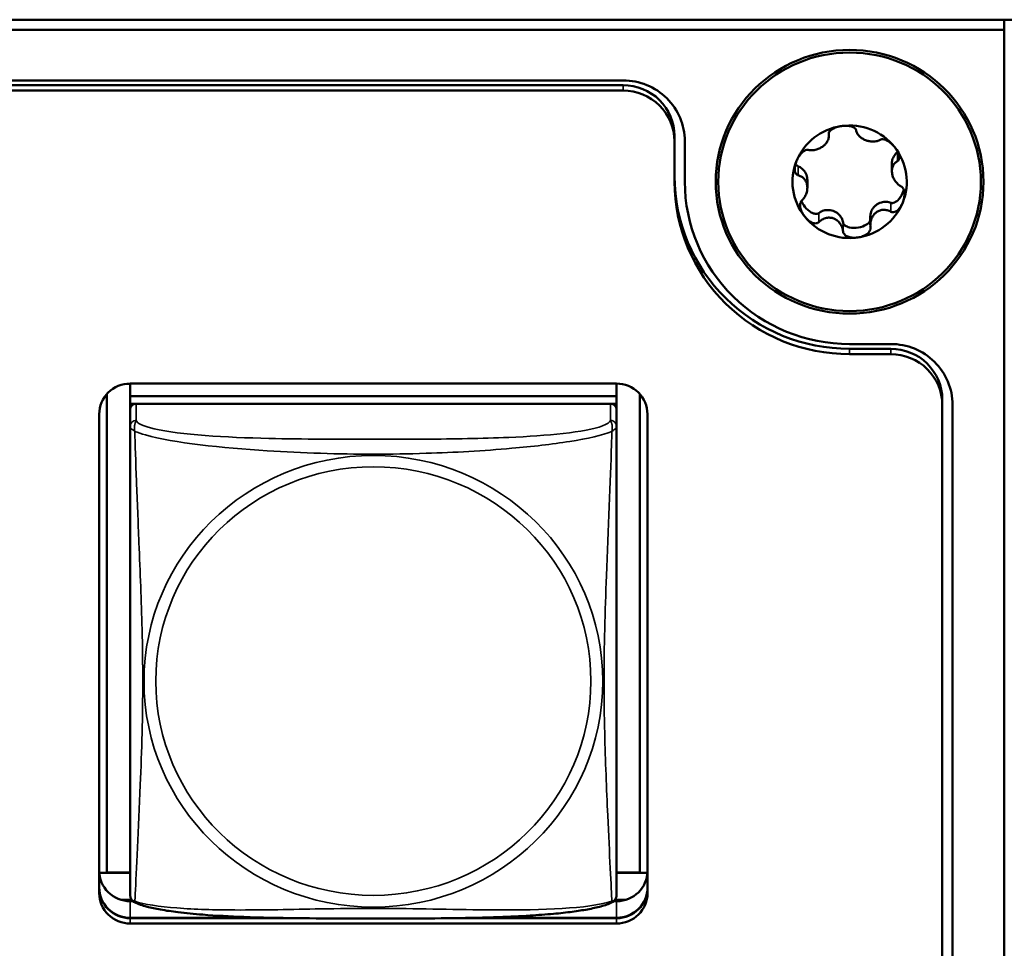
# Model space of a CAD drawing. Units: inches. Extents: x 2.5 to 93.9, y 2.4 to 46.3.
# Drawn here: x 35.6 to 36.6, y 16.4 to 17.3 of the extents above; entities that cross this region are included whole.
import ezdxf

# ---------------------------------------------------------------- set-up
doc = ezdxf.new("R2010")
doc.units = ezdxf.units.IN
doc.header["$MEASUREMENT"] = 0
doc.layers.add('Visible (ANSI)', color=7, linetype='Continuous', lineweight=50)
doc.layers.add('Visible Narrow (ANSI)', color=7, linetype='Continuous', lineweight=35)

msp = doc.modelspace()

# ---------------------------------------------------------------- linework, layer by layer
at = {"layer": 'Visible (ANSI)'}
for p, q in [((17.5347, 17.31832), (51.30233, 17.31832)), ((36.58537, 17.30861), (36.58537, 17.31832)), ((36.58538, 17.31832), (36.58563, 12.02493)), ((36.58537, 17.30861), (27.89007, 17.3082)), ((36.58563, 12.00322), (36.58537, 17.30861)), ((28.2597, 17.25898), (36.21538, 17.25935)), ((36.21538, 17.25471), (28.2597, 17.25434)), ((28.2597, 17.25434), (36.21538, 17.25471)), ((36.21538, 17.2495), (28.2597, 17.24913)), ((36.26538, 17.20547), (36.26538, 17.20027)), ((36.41526, 17.2086), (36.41526, 17.20558)), ((36.26538, 17.16088), (36.26538, 17.20027)), ((36.27538, 17.16087), (36.27538, 17.20027)), ((36.47642, 17.17852), (36.47642, 17.17125)), ((36.39434, 17.16252), (36.39434, 17.15525)), ((36.4555, 17.12704), (36.4555, 17.11861)), ((36.47539, 17.00331), (36.43539, 17.00331)), ((36.47539, 16.99868), (36.43539, 16.99867)), ((36.43539, 16.99867), (36.47539, 16.99868)), ((36.47539, 16.99347), (36.43539, 16.99346)), ((35.73664, 16.96482), (36.20908, 16.96484)), ((35.73664, 16.96482), (35.73664, 16.95271)), ((36.20908, 16.96484), (36.20908, 16.95273)), ((36.20908, 16.96484), (36.2091, 16.51242)), ((35.71403, 16.4901), (35.714, 16.95466)), ((36.23172, 16.95468), (36.23174, 16.49013)), ((35.73664, 16.95271), (36.20908, 16.95273)), ((36.20908, 16.95272), (35.73664, 16.9527)), ((35.73664, 16.9527), (35.73664, 16.95271)), ((35.73664, 16.9527), (35.73664, 16.94519)), ((35.73664, 16.93948), (35.73664, 16.94519)), ((35.73664, 16.94519), (35.74243, 16.94519)), ((36.20318, 16.94521), (35.74255, 16.94519)), ((36.20329, 16.94521), (36.20908, 16.94521)), ((36.20908, 16.95273), (36.20908, 16.95272)), ((36.20908, 16.95272), (36.20908, 16.94521)), ((36.20908, 16.94521), (36.2091, 16.47994)), ((35.70664, 16.93552), (35.70666, 16.49171)), ((35.70666, 16.47001), (35.70664, 16.93527)), ((35.73664, 16.93937), (35.73664, 16.92321)), ((36.2091, 16.48576), (36.20908, 16.93939)), ((36.23908, 16.9353), (36.2391, 16.47003)), ((36.52561, 12.3676), (36.52539, 16.94423)), ((36.53539, 16.94423), (36.53561, 12.3676)), ((35.73664, 16.92321), (35.73664, 16.92321)), ((36.2091, 16.51242), (36.2091, 16.48746)), ((35.71403, 16.4901), (35.70673, 16.48976)), ((35.73666, 16.48964), (35.70674, 16.48964)), ((35.73666, 16.4901), (35.71403, 16.4901)), ((36.23174, 16.49013), (36.2091, 16.49012)), ((36.23903, 16.48966), (36.2091, 16.48966)), ((36.2091, 16.48746), (36.2091, 16.48576)), ((36.2091, 16.48576), (36.2091, 16.4696)), ((36.23174, 16.49013), (36.23904, 16.48978)), ((36.2091, 16.4696), (36.2091, 16.4696)), ((35.73818, 16.46347), (35.72787, 16.46347)), ((35.73666, 16.46217), (35.73934, 16.46217)), ((36.20643, 16.46219), (36.20911, 16.46219)), ((36.21789, 16.46349), (36.20759, 16.46349)), ((35.73666, 16.44602), (35.87683, 16.44603)), ((35.89782, 16.44568), (35.73666, 16.44567)), ((35.89782, 16.44568), (35.73666, 16.44567)), ((35.73666, 16.44567), (35.89782, 16.44568)), ((36.20911, 16.44049), (35.73666, 16.44047)), ((36.20911, 16.4457), (36.04795, 16.44569)), ((36.20911, 16.4457), (36.04795, 16.44569)), ((36.04795, 16.44569), (36.20911, 16.4457)), ((36.06892, 16.44604), (36.20911, 16.44604))]:
    msp.add_line(p, q, dxfattribs=at)
for major_axis in [(0.13, 0), (-0.1275, 0)]:
    msp.add_ellipse((36.43538, 17.16088), major_axis=major_axis, ratio=0.984808, dxfattribs=at)
for centre, major_axis, start_param, end_param in [((36.21538, 17.20026), (0.06, 0), 0.000047, 1.570844), ((36.21538, 17.20547), (0.05, 0), 0.000047, 1.570844), ((36.21538, 17.20547), (0.05, 0), 0.000047, 1.570844), ((36.21538, 17.20026), (0.05, 0), 0.000047, 1.570844), ((36.43538, 17.16088), (-0.0555, 0), 4.856224, 5.903421), ((36.43538, 17.16088), (0.0555, 0), 0.667434, 1.714631), ((36.43538, 17.16088), (0.0555, 0), 5.903421, 6.950619), ((36.43538, 17.16088), (-0.0555, 0), 5.903421, 6.950619), ((36.43538, 17.16609), (-0.17, 0), 0.000047, 1.570844), ((36.43538, 17.16609), (-0.17, 0), 0.000047, 1.570844), ((36.43538, 17.16088), (-0.17, 0), 0.000047, 1.570844), ((36.43538, 17.16088), (-0.16, 0), 0.000047, 1.570844), ((36.43538, 17.16088), (0.0555, 0), 4.856224, 5.903421), ((36.43538, 17.16088), (-0.0555, 0), 0.667434, 1.714631), ((36.47539, 16.94423), (0.06, 0), 0.000047, 1.570844), ((36.47539, 16.94943), (0.05, 0), 0.000047, 1.570844), ((36.47539, 16.94943), (0.05, 0), 0.000047, 1.570844), ((36.47539, 16.94423), (0.05, 0), 0.000047, 1.570844), ((35.73664, 16.93527), (-0.03, 0), 4.712436, 6.283233), ((36.20908, 16.9353), (0.03, 0), 0.000047, 1.570844), ((35.74255, 16.93937), (-0.00591, 0), 4.712436, 6.283233), ((36.20318, 16.93939), (0.00591, 0), 0.000047, 1.570844), ((35.73666, 16.49172), (-0.03, 0), 0.000047, 1.570844), ((36.2091, 16.49174), (0.03, 0), 4.712436, 6.274884), ((35.73666, 16.47557), (-0.03, 0), 0.000047, 1.570844), ((35.73666, 16.47522), (-0.03, 0), 0.000047, 1.570844), ((35.73666, 16.47522), (-0.03, 0), 0.000047, 1.570844), ((35.73666, 16.47522), (-0.03, 0), 0.000047, 1.570844), ((35.73666, 16.47001), (-0.03, 0), 0.000047, 1.570844), ((36.2091, 16.47559), (0.03, 0), 4.712436, 6.283185), ((36.2091, 16.47524), (0.03, 0), 4.712436, 6.283233), ((36.2091, 16.47524), (0.03, 0), 4.712436, 6.283185), ((36.2091, 16.47524), (0.03, 0), 4.712436, 6.283233), ((36.2091, 16.47003), (0.03, 0), 4.712436, 6.283233)]:
    msp.add_ellipse(centre, major_axis=major_axis, ratio=0.984808, start_param=start_param, end_param=end_param, dxfattribs=at)
for points, knots in [([(36.41512, 17.2072), (36.41505, 17.20761), (36.41508, 17.20805), (36.41542, 17.20907), (36.41578, 17.20964), (36.41695, 17.21093), (36.4179, 17.21166), (36.4202, 17.21294), (36.42147, 17.21348), (36.42425, 17.21439), (36.42584, 17.21475), (36.42743, 17.21497)], [0, 0, 0, 0, 0.00538136, 0.00538136, 0.0122037, 0.0122037, 0.02153077, 0.02153077, 0.03059151, 0.03059151, 0.0410883, 0.0410883, 0.0410883, 0.0410883]), ([(36.42743, 17.21497), (36.42901, 17.2152), (36.43064, 17.2153), (36.43359, 17.21521), (36.43497, 17.21505), (36.43758, 17.21446), (36.43872, 17.21404), (36.44026, 17.21314), (36.4408, 17.21269), (36.44147, 17.21181), (36.44165, 17.21141), (36.44172, 17.211)], [0.000001, 0.000001, 0.000001, 0.000001, 0.01217987, 0.01217987, 0.02269377, 0.02269377, 0.03352344, 0.03352344, 0.04144409, 0.04144409, 0.04769474, 0.04769474, 0.04769474, 0.04769474]), ([(36.39526, 17.19179), (36.39639, 17.19155), (36.3976, 17.19144), (36.40023, 17.19154), (36.40168, 17.19176), (36.40433, 17.19254), (36.40552, 17.19301), (36.40772, 17.19415), (36.4087, 17.19477), (36.41054, 17.1962), (36.41135, 17.19697), (36.41287, 17.19871), (36.41351, 17.19967), (36.41462, 17.20181), (36.41499, 17.203), (36.41532, 17.20519), (36.4153, 17.20623), (36.41512, 17.2072)], [0, 0, 0, 0, 0.01283141, 0.01283141, 0.02638256, 0.02638256, 0.03684789, 0.03684789, 0.04585602, 0.04585602, 0.0548643, 0.0548643, 0.06533536, 0.06533536, 0.078874, 0.078874, 0.09169357, 0.09169357, 0.09169357, 0.09169357]), ([(36.44172, 17.211), (36.44189, 17.21002), (36.44223, 17.20903), (36.44329, 17.20703), (36.44405, 17.206), (36.44581, 17.20427), (36.44672, 17.20354), (36.44871, 17.2023), (36.44972, 17.20179), (36.45191, 17.20093), (36.45302, 17.20061), (36.45542, 17.20012), (36.45667, 17.2), (36.45935, 17.19999), (36.46075, 17.20017), (36.46318, 17.2008), (36.46425, 17.20123), (36.46521, 17.20176)], [0, 0, 0, 0, 0.01283141, 0.01283141, 0.02638255, 0.02638255, 0.0368479, 0.0368479, 0.04585602, 0.04585602, 0.05486431, 0.05486431, 0.06533539, 0.06533539, 0.07887401, 0.07887401, 0.09169358, 0.09169358, 0.09169358, 0.09169358]), ([(36.47897, 17.19471), (36.47798, 17.19595), (36.47685, 17.19714), (36.47459, 17.1991), (36.47345, 17.19993), (36.47107, 17.2013), (36.4699, 17.20178), (36.46803, 17.20222), (36.46728, 17.20228), (36.46607, 17.20214), (36.4656, 17.20199), (36.46521, 17.20176)], [-0.04108256, -0.04108256, -0.04108256, -0.04108256, -0.03053543, -0.03053543, -0.02144278, -0.02144278, -0.01214734, -0.01214734, -0.00534064, -0.00534064, 0, 0, 0, 0]), ([(36.47897, 17.19471), (36.47996, 17.19348), (36.48085, 17.19214), (36.4822, 17.18961), (36.48272, 17.18837), (36.4834, 17.18591), (36.48353, 17.18477), (36.48336, 17.18308), (36.48317, 17.18244), (36.48258, 17.18152), (36.48224, 17.1812), (36.48184, 17.18098)], [0.000001, 0.000001, 0.000001, 0.000001, 0.01217987, 0.01217987, 0.02269377, 0.02269377, 0.03352344, 0.03352344, 0.04144409, 0.04144409, 0.04769474, 0.04769474, 0.04769474, 0.04769474]), ([(36.38384, 17.18114), (36.38443, 17.1826), (36.38517, 17.18405), (36.38677, 17.18655), (36.38763, 17.18767), (36.38956, 17.18966), (36.39057, 17.19046), (36.39228, 17.19141), (36.39301, 17.19168), (36.39427, 17.1919), (36.39479, 17.19189), (36.39526, 17.19179)], [0.000001, 0.000001, 0.000001, 0.000001, 0.01217987, 0.01217987, 0.02269377, 0.02269377, 0.03352344, 0.03352344, 0.04144409, 0.04144409, 0.04769473, 0.04769473, 0.04769473, 0.04769473]), ([(36.47642, 17.17852), (36.47642, 17.17966), (36.47655, 17.18079), (36.47721, 17.18354), (36.4779, 17.18511), (36.47967, 17.18774), (36.48067, 17.18882), (36.48184, 17.18973)], [-0.03319269, -0.03319269, -0.03319269, -0.03319269, -0.02438246, -0.02438246, -0.01131503, -0.01131503, 0, 0, 0, 0]), ([(36.3853, 17.16721), (36.38483, 17.16731), (36.38439, 17.16751), (36.3835, 17.16823), (36.38311, 17.16878), (36.38242, 17.17034), (36.38219, 17.17147), (36.3821, 17.17402), (36.38223, 17.17534), (36.38278, 17.17815), (36.38324, 17.17968), (36.38384, 17.18114)], [0, 0, 0, 0, 0.00538136, 0.00538136, 0.0122037, 0.0122037, 0.02153077, 0.02153077, 0.03059151, 0.03059151, 0.0410883, 0.0410883, 0.0410883, 0.0410883]), ([(36.38291, 17.17845), (36.38318, 17.17784), (36.38352, 17.17733), (36.38412, 17.17669), (36.38435, 17.17649), (36.38482, 17.17618), (36.38505, 17.17605), (36.3853, 17.17596)], [-0.008735527, -0.008735527, -0.008735527, -0.008735527, -0.004346472, -0.004346472, -0.002018909, -0.002018909, 0, 0, 0, 0]), ([(36.3853, 17.17596), (36.38664, 17.17543), (36.38788, 17.1747), (36.39028, 17.17276), (36.39136, 17.17151), (36.39321, 17.16848), (36.39387, 17.16667), (36.39428, 17.16404), (36.39434, 17.16328), (36.39434, 17.16252)], [-0.07738557, -0.07738557, -0.07738557, -0.07738557, -0.06640625, -0.06640625, -0.05375838, -0.05375838, -0.03908753, -0.03908753, -0.0331912, -0.0331912, -0.0331912, -0.0331912]), ([(36.48184, 17.18098), (36.48089, 17.18044), (36.48001, 17.17976), (36.47844, 17.17805), (36.47775, 17.17698), (36.47686, 17.17476), (36.47659, 17.17366), (36.47638, 17.17141), (36.47641, 17.17031), (36.47675, 17.16802), (36.47705, 17.16689), (36.47793, 17.16454), (36.47854, 17.16336), (36.48011, 17.16093), (36.48114, 17.15973), (36.48325, 17.15778), (36.48434, 17.15698), (36.48547, 17.15633)], [0, 0, 0, 0, 0.01283141, 0.01283141, 0.02638256, 0.02638256, 0.0368479, 0.0368479, 0.04585602, 0.04585602, 0.05486431, 0.05486431, 0.06533537, 0.06533537, 0.07887401, 0.07887401, 0.09169358, 0.09169358, 0.09169358, 0.09169358]), ([(36.39419, 17.15741), (36.39408, 17.15812), (36.39393, 17.15879), (36.39353, 17.16009), (36.39328, 17.1607), (36.39244, 17.1624), (36.39173, 17.16336), (36.39012, 17.165), (36.38918, 17.16567), (36.38728, 17.16665), (36.3863, 17.16699), (36.3853, 17.16721)], [0.000001, 0.000001, 0.000001, 0.000001, 0.00550066, 0.00550066, 0.011034, 0.011034, 0.02216157, 0.02216157, 0.03415895, 0.03415895, 0.04552597, 0.04552597, 0.04552597, 0.04552597]), ([(36.39419, 17.15741), (36.39429, 17.1567), (36.39434, 17.15597), (36.39434, 17.1545), (36.39429, 17.15376), (36.39399, 17.1516), (36.39361, 17.15022), (36.3926, 17.14765), (36.39195, 17.14643), (36.39053, 17.14432), (36.38976, 17.14339), (36.38892, 17.14256)], [-0.04577724, -0.04577724, -0.04577724, -0.04577724, -0.04014892, -0.04014892, -0.03448569, -0.03448569, -0.02310219, -0.02310219, -0.01124038, -0.01124038, 0, 0, 0, 0]), ([(36.48547, 17.15633), (36.48594, 17.15606), (36.48637, 17.15569), (36.48726, 17.15464), (36.48765, 17.15392), (36.48835, 17.15202), (36.48858, 17.15074), (36.48866, 17.14796), (36.48853, 17.14655), (36.48799, 17.14364), (36.48752, 17.14208), (36.48693, 17.14062)], [0, 0, 0, 0, 0.00538136, 0.00538136, 0.0122037, 0.0122037, 0.02153075, 0.02153075, 0.03059149, 0.03059149, 0.04108827, 0.04108827, 0.04108827, 0.04108827]), ([(36.4755, 17.1405), (36.47581, 17.14038), (36.47614, 17.1403), (36.47687, 17.14022), (36.47727, 17.14024), (36.47845, 17.14044), (36.47927, 17.14076), (36.48146, 17.14211), (36.4828, 17.14339), (36.48484, 17.14613), (36.48556, 17.14734), (36.48691, 17.15007), (36.4875, 17.15164), (36.48791, 17.1532)], [-0.05792926, -0.05792926, -0.05792926, -0.05792926, -0.05562194, -0.05562194, -0.05284512, -0.05284512, -0.04733928, -0.04733928, -0.03849629, -0.03849629, -0.03253967, -0.03253967, -0.02530445, -0.02530445, -0.02530445, -0.02530445]), ([(36.38892, 17.14256), (36.38853, 17.14217), (36.38819, 17.14169), (36.3876, 17.14043), (36.3874, 17.13964), (36.38723, 17.13762), (36.38736, 17.13633), (36.38803, 17.13364), (36.38855, 17.13232), (36.3899, 17.12966), (36.3908, 17.12829), (36.39179, 17.12705)], [-0.04767857, -0.04767857, -0.04767857, -0.04767857, -0.04147639, -0.04147639, -0.03357546, -0.03357546, -0.02278464, -0.02278464, -0.01223583, -0.01223583, -0.000001, -0.000001, -0.000001, -0.000001]), ([(36.38851, 17.14209), (36.38929, 17.14028), (36.3904, 17.13843), (36.39365, 17.13435), (36.39591, 17.13238), (36.39952, 17.13038), (36.40084, 17.12991), (36.40275, 17.12966), (36.40348, 17.12967), (36.40444, 17.12992), (36.4047, 17.13001), (36.40516, 17.13025), (36.40537, 17.13037), (36.40556, 17.13052)], [-0.04480243, -0.04480243, -0.04480243, -0.04480243, -0.03377879, -0.03377879, -0.01859041, -0.01859041, -0.00939699, -0.00939699, -0.00396975, -0.00396975, -0.00185683, -0.00185683, 0, 0, 0, 0]), ([(36.4555, 17.12704), (36.4555, 17.12781), (36.45557, 17.12859), (36.45598, 17.13099), (36.45655, 17.13256), (36.45785, 17.13483), (36.4584, 17.1356), (36.45966, 17.13705), (36.46036, 17.13771), (36.46264, 17.13949), (36.46437, 17.14037), (36.46785, 17.14137), (36.46955, 17.14156), (36.4727, 17.14135), (36.47414, 17.14103), (36.4755, 17.1405)], [-0.07228761, -0.07228761, -0.07228761, -0.07228761, -0.0662545, -0.0662545, -0.05346383, -0.05346383, -0.04617081, -0.04617081, -0.03875767, -0.03875767, -0.02406639, -0.02406639, -0.01117459, -0.01117459, 0, 0, 0, 0]), ([(36.4755, 17.13175), (36.47597, 17.13148), (36.47649, 17.13131), (36.47774, 17.13118), (36.47846, 17.13129), (36.48018, 17.1319), (36.48118, 17.13254), (36.48311, 17.13428), (36.48397, 17.13533), (36.48559, 17.13772), (36.48633, 17.13915), (36.48693, 17.14062)], [-0.04767856, -0.04767856, -0.04767856, -0.04767856, -0.04147639, -0.04147639, -0.03357546, -0.03357546, -0.02278464, -0.02278464, -0.01223583, -0.01223583, -0.000001, -0.000001, -0.000001, -0.000001]), ([(36.40556, 17.12177), (36.40516, 17.12138), (36.40469, 17.12107), (36.40347, 17.12058), (36.40271, 17.12048), (36.40084, 17.12059), (36.39967, 17.12092), (36.39728, 17.12206), (36.39615, 17.12282), (36.3939, 17.12466), (36.39278, 17.12581), (36.39179, 17.12705)], [0, 0, 0, 0, 0.00538136, 0.00538136, 0.0122037, 0.0122037, 0.02153077, 0.02153077, 0.03059151, 0.03059151, 0.0410883, 0.0410883, 0.0410883, 0.0410883]), ([(36.40556, 17.13052), (36.40664, 17.13137), (36.40786, 17.13204), (36.41063, 17.13311), (36.4122, 17.13342), (36.41571, 17.13357), (36.41763, 17.13328), (36.42126, 17.132), (36.42295, 17.13101), (36.42575, 17.12854), (36.42688, 17.1271), (36.42837, 17.12417), (36.42883, 17.12275), (36.42904, 17.12129)], [-0.07736528, -0.07736528, -0.07736528, -0.07736528, -0.06681535, -0.06681535, -0.0547025, -0.0547025, -0.04008339, -0.04008339, -0.02533844, -0.02533844, -0.01142311, -0.01142311, 0, 0, 0, 0]), ([(36.4755, 17.13175), (36.47438, 17.1324), (36.47316, 17.1329), (36.47053, 17.13358), (36.46908, 17.13373), (36.46644, 17.13352), (36.46525, 17.13325), (36.46305, 17.13237), (36.46207, 17.13181), (36.46022, 17.13038), (36.45941, 17.12954), (36.45789, 17.12754), (36.45725, 17.12638), (36.45615, 17.12369), (36.45578, 17.12212), (36.45545, 17.11915), (36.45547, 17.11772), (36.45564, 17.11633)], [0, 0, 0, 0, 0.0128314, 0.0128314, 0.02638253, 0.02638253, 0.03684789, 0.03684789, 0.04585602, 0.04585602, 0.05486431, 0.05486431, 0.0653354, 0.0653354, 0.07887401, 0.07887401, 0.09169358, 0.09169358, 0.09169358, 0.09169358]), ([(36.42904, 17.11254), (36.42887, 17.11393), (36.42853, 17.11532), (36.42747, 17.11809), (36.42672, 17.1195), (36.42496, 17.12178), (36.42404, 17.12272), (36.42205, 17.12422), (36.42104, 17.12479), (36.41886, 17.12565), (36.41775, 17.12591), (36.41534, 17.12614), (36.4141, 17.12605), (36.41142, 17.12551), (36.41002, 17.12495), (36.40758, 17.12355), (36.40651, 17.12271), (36.40556, 17.12177)], [0, 0, 0, 0, 0.01283141, 0.01283141, 0.02638256, 0.02638256, 0.0368479, 0.0368479, 0.04585602, 0.04585602, 0.0548643, 0.0548643, 0.06533537, 0.06533537, 0.07887401, 0.07887401, 0.09169358, 0.09169358, 0.09169358, 0.09169358]), ([(36.42904, 17.12129), (36.42908, 17.12104), (36.42914, 17.12081), (36.42933, 17.12031), (36.42946, 17.12006), (36.42997, 17.11925), (36.4305, 17.11873), (36.4322, 17.11756), (36.43355, 17.11701), (36.43773, 17.11605), (36.44083, 17.11601), (36.44683, 17.11699), (36.44957, 17.11795), (36.45296, 17.12003), (36.45397, 17.1209), (36.45502, 17.12232), (36.45532, 17.12285), (36.4555, 17.12343)], [-0.06807501, -0.06807501, -0.06807501, -0.06807501, -0.06581521, -0.06581521, -0.06323236, -0.06323236, -0.05710646, -0.05710646, -0.04778223, -0.04778223, -0.03250464, -0.03250464, -0.01784756, -0.01784756, -0.00902495, -0.00902495, -0.00435116, -0.00435116, -0.00435116, -0.00435116]), ([(36.44334, 17.10679), (36.44176, 17.10656), (36.44012, 17.10649), (36.43717, 17.10669), (36.43579, 17.10692), (36.43318, 17.10775), (36.43205, 17.10832), (36.4305, 17.10956), (36.42996, 17.11017), (36.4293, 17.11139), (36.42912, 17.11196), (36.42904, 17.11254)], [0.000001, 0.000001, 0.000001, 0.000001, 0.01217987, 0.01217987, 0.02269377, 0.02269377, 0.03352344, 0.03352344, 0.04144409, 0.04144409, 0.04769474, 0.04769474, 0.04769474, 0.04769474]), ([(36.45564, 17.11633), (36.45571, 17.11575), (36.45568, 17.11516), (36.45534, 17.11379), (36.45498, 17.11306), (36.45381, 17.11143), (36.45286, 17.11056), (36.45057, 17.10903), (36.4493, 17.10842), (36.44651, 17.1074), (36.44492, 17.10701), (36.44334, 17.10679)], [0, 0, 0, 0, 0.00538136, 0.00538136, 0.01220371, 0.01220371, 0.02153078, 0.02153078, 0.03059152, 0.03059152, 0.04108832, 0.04108832, 0.04108832, 0.04108832]), ([(35.73678, 16.46721), (35.73668, 16.46794), (35.73669, 16.46805), (35.73667, 16.46854), (35.73667, 16.46859), (35.73666, 16.4688), (35.73666, 16.46882), (35.73666, 16.46888), (35.73666, 16.4689), (35.73666, 16.46893), (35.73666, 16.46893), (35.73666, 16.46895), (35.73666, 16.46896), (35.73666, 16.46897), (35.73666, 16.46898), (35.73666, 16.46899), (35.73666, 16.469), (35.73666, 16.46903), (35.73666, 16.46902), (35.73666, 16.46919), (35.73666, 16.47013), (35.73666, 16.47415), (35.73666, 16.47799), (35.73666, 16.48869), (35.73666, 16.49588), (35.73666, 16.50937), (35.73666, 16.5151), (35.73666, 16.52837), (35.73666, 16.53599), (35.73666, 16.55431), (35.73666, 16.56517), (35.73665, 16.5932), (35.73665, 16.61048), (35.73665, 16.66351), (35.73665, 16.6994), (35.73665, 16.75361), (35.73665, 16.77179), (35.73664, 16.79811), (35.73664, 16.80611), (35.73664, 16.82594), (35.73664, 16.8377), (35.73664, 16.85714), (35.73664, 16.86488), (35.73664, 16.8781), (35.73664, 16.88371), (35.73664, 16.89353), (35.73664, 16.89781), (35.73664, 16.90864), (35.73664, 16.91434), (35.73664, 16.92045), (35.73664, 16.92207), (35.73664, 16.92321)], [-1.713568, -1.713568, -1.713568, -1.713568, -1.713553, -1.713553, -1.713518, -1.713518, -1.713445, -1.713445, -1.71337, -1.71337, -1.7133, -1.7133, -1.713206, -1.713206, -1.713035, -1.713035, -1.712564, -1.712564, -1.709509, -1.709509, -1.659644, -1.659644, -1.589195, -1.589195, -1.50613, -1.50613, -1.451864, -1.451864, -1.385252, -1.385252, -1.297167, -1.297167, -1.161567, -1.161567, -0.884002, -0.884002, -0.74522, -0.74522, -0.68459, -0.68459, -0.593858, -0.593858, -0.531724, -0.531724, -0.481826, -0.481826, -0.439231, -0.439231, -0.363651, -0.363651, -0.325743, -0.325743, -0.325743, -0.325743]), ([(35.74087, 16.46115), (35.74028, 16.46144), (35.73972, 16.46182), (35.73876, 16.46269), (35.73837, 16.46317), (35.73774, 16.46412), (35.73751, 16.46459), (35.73717, 16.46545), (35.73705, 16.46585), (35.73688, 16.46658), (35.73682, 16.46691), (35.73678, 16.46721)], [0.02497056, 0.02497056, 0.02497056, 0.02497056, 0.03202955, 0.03202955, 0.03908854, 0.03908854, 0.04614753, 0.04614753, 0.05320652, 0.05320652, 0.06026551, 0.06026551, 0.06026551, 0.06026551]), ([(36.2049, 16.46117), (36.20549, 16.46146), (36.20605, 16.46185), (36.207, 16.46272), (36.2074, 16.4632), (36.20802, 16.46414), (36.20825, 16.46461), (36.2086, 16.46547), (36.20871, 16.46587), (36.20889, 16.4666), (36.20894, 16.46693), (36.20898, 16.46724)], [0.0249717, 0.0249717, 0.0249717, 0.0249717, 0.03203567, 0.03203567, 0.03909965, 0.03909965, 0.04616362, 0.04616362, 0.0532276, 0.0532276, 0.06029157, 0.06029157, 0.06029157, 0.06029157]), ([(36.20898, 16.46724), (36.20908, 16.46796), (36.20907, 16.46808), (36.2091, 16.46856), (36.2091, 16.46861), (36.2091, 16.46882), (36.2091, 16.46885), (36.2091, 16.46891), (36.2091, 16.46892), (36.2091, 16.46895), (36.2091, 16.46896), (36.2091, 16.46897), (36.2091, 16.46898), (36.2091, 16.46899), (36.2091, 16.469), (36.2091, 16.46902), (36.2091, 16.46902), (36.2091, 16.46905), (36.2091, 16.46905), (36.2091, 16.46907), (36.2091, 16.46909), (36.2091, 16.46915), (36.2091, 16.46918), (36.2091, 16.46927), (36.2091, 16.46932), (36.2091, 16.46943), (36.2091, 16.46949), (36.2091, 16.46958), (36.2091, 16.46959), (36.2091, 16.4696)], [-0.34948703, -0.34948703, -0.34948703, -0.34948703, -0.34947154, -0.34947154, -0.34943704, -0.34943704, -0.34936413, -0.34936413, -0.34928889, -0.34928889, -0.34921898, -0.34921898, -0.34912465, -0.34912465, -0.34895357, -0.34895357, -0.34848271, -0.34848271, -0.34542742, -0.34542742, -0.3406811, -0.3406811, -0.33593478, -0.33593478, -0.33118846, -0.33118846, -0.32644214, -0.32644214, -0.32575542, -0.32575542, -0.32575542, -0.32575542]), ([(36.2049, 16.46117), (36.20148, 16.45947), (36.19791, 16.45827), (36.1899, 16.45606), (36.18553, 16.4551), (36.17618, 16.45338), (36.17125, 16.45263), (36.16025, 16.45119), (36.15413, 16.45052), (36.1404, 16.44925), (36.13276, 16.44868), (36.11517, 16.44759), (36.10508, 16.44713), (36.08057, 16.44625), (36.06606, 16.44594), (36.03459, 16.4455), (36.01751, 16.44541), (35.98341, 16.44531), (35.96636, 16.44531), (35.93226, 16.44538), (35.91518, 16.44546), (35.88106, 16.44589), (35.86388, 16.44625), (35.83342, 16.44741), (35.82011, 16.44812), (35.79893, 16.44978), (35.79083, 16.45056), (35.77718, 16.45222), (35.77147, 16.45305), (35.76144, 16.45483), (35.75703, 16.45577), (35.74852, 16.45802), (35.7446, 16.45929), (35.74087, 16.46115)], [-1.680262, -1.680262, -1.680262, -1.680262, -1.630359, -1.630359, -1.581705, -1.581705, -1.533846, -1.533846, -1.481001, -1.481001, -1.4192, -1.4192, -1.340893, -1.340893, -1.231233, -1.231233, -1.101489, -1.101489, -0.971744, -0.971744, -0.842, -0.842, -0.712256, -0.712256, -0.607602, -0.607602, -0.539811, -0.539811, -0.485502, -0.485502, -0.437309, -0.437309, -0.382819, -0.382819, -0.382819, -0.382819])]:
    msp.add_open_spline(points, degree=3, knots=knots, dxfattribs=at)
msp.add_open_spline([(36.48184, 17.18973), (36.4819, 17.18978), (36.48197, 17.18983), (36.48203, 17.18988)], degree=3, dxfattribs=at)
at = {"layer": 'Visible Narrow (ANSI)'}
for p, q in [((36.21538, 17.25471), (36.21538, 17.2495)), ((36.41512, 17.2072), (36.41512, 17.20806)), ((36.48184, 17.18098), (36.48184, 17.18973)), ((36.3853, 17.16721), (36.3853, 17.17596)), ((36.4755, 17.1405), (36.4755, 17.13175)), ((36.40556, 17.12177), (36.40556, 17.13052)), ((36.42904, 17.11254), (36.42904, 17.12129)), ((36.43539, 16.99867), (36.43539, 16.99346)), ((36.47539, 16.99868), (36.47539, 16.99347)), ((35.74255, 16.92903), (35.74255, 16.94519)), ((36.20318, 16.94521), (36.20318, 16.92905)), ((36.52539, 16.94944), (36.52539, 16.94423)), ((36.20908, 16.92323), (36.20908, 16.93939)), ((35.70666, 16.47522), (35.70666, 16.49171)), ((35.70666, 16.47522), (35.70666, 16.47557)), ((35.70666, 16.47522), (35.70666, 16.47001)), ((36.2091, 16.4696), (36.2091, 16.4696)), ((35.73666, 16.44567), (35.73666, 16.46217)), ((36.20911, 16.4457), (36.20911, 16.46219)), ((35.73666, 16.44567), (35.73666, 16.44602)), ((35.73666, 16.44567), (35.73666, 16.44047)), ((36.20911, 16.4457), (36.20911, 16.44604)), ((36.20911, 16.4457), (36.20911, 16.44049))]:
    msp.add_line(p, q, dxfattribs=at)
for centre, major_axis, start_param, end_param in [((35.74255, 16.92321), (-0.00591, 0), 4.712436, 6.283233), ((36.20318, 16.92323), (0.00591, 0), 0.000047, 1.570844)]:
    msp.add_ellipse(centre, major_axis=major_axis, ratio=0.984808, start_param=start_param, end_param=end_param, dxfattribs=at)
for centre, major_axis in [((35.97287, 16.67576), (-0.22274, 0)), ((35.97287, 16.67595), (0.2113, 0))]:
    msp.add_ellipse(centre, major_axis=major_axis, ratio=0.984808, dxfattribs=at)
for points, knots in [([(35.74118, 16.91849), (35.74097, 16.9196), (35.74086, 16.9206), (35.74078, 16.9225), (35.74084, 16.92338), (35.74102, 16.92462), (35.74111, 16.92506), (35.74127, 16.92566), (35.74133, 16.92585), (35.74149, 16.92632), (35.74159, 16.92659), (35.74185, 16.92725), (35.74202, 16.92762), (35.74233, 16.92833), (35.74246, 16.92868), (35.74255, 16.92903)], [-0.00026741, -0.00026741, -0.00026741, -0.00026741, 0.01456352, 0.01456352, 0.03151317, 0.03151317, 0.04210669, 0.04210669, 0.04740346, 0.04740346, 0.05587828, 0.05587828, 0.06943799, 0.06943799, 0.0844808, 0.0844808, 0.0844808, 0.0844808]), ([(36.20318, 16.92905), (36.20259, 16.92724), (36.19987, 16.92544), (36.19547, 16.92381), (36.18735, 16.9208), (36.17344, 16.91829), (36.1573, 16.91646), (36.14116, 16.91462), (36.12296, 16.91342), (36.10434, 16.91262), (36.07798, 16.91148), (36.05068, 16.91111), (36.02362, 16.91094), (36.0067, 16.91083), (35.98978, 16.9108), (35.97286, 16.9108), (35.93902, 16.91079), (35.90516, 16.91083), (35.87145, 16.91163), (35.82945, 16.91262), (35.78553, 16.91508), (35.75997, 16.92099), (35.7499, 16.92332), (35.74349, 16.92614), (35.74255, 16.92903)], [0.325731, 0.325731, 0.325731, 0.325731, 0.404774, 0.404774, 0.404774, 0.550532, 0.550532, 0.550532, 0.69629, 0.69629, 0.69629, 0.902598, 0.902598, 0.902598, 1.03154, 1.03154, 1.03154, 1.289425, 1.289425, 1.289425, 1.610774, 1.610774, 1.610774, 1.73735, 1.73735, 1.73735, 1.73735]), ([(36.20318, 16.92905), (36.20326, 16.9287), (36.20339, 16.92836), (36.2037, 16.92764), (36.20387, 16.92728), (36.20413, 16.92662), (36.20423, 16.92634), (36.20439, 16.92587), (36.20445, 16.92568), (36.20461, 16.92508), (36.2047, 16.92465), (36.20489, 16.9234), (36.20494, 16.92252), (36.20486, 16.92062), (36.20475, 16.91963), (36.20454, 16.91852)], [-0.0844808, -0.0844808, -0.0844808, -0.0844808, -0.06943799, -0.06943799, -0.05587828, -0.05587828, -0.04740346, -0.04740346, -0.04210669, -0.04210669, -0.03151317, -0.03151317, -0.01456352, -0.01456352, 0.00026741, 0.00026741, 0.00026741, 0.00026741]), ([(35.73664, 16.92321), (35.73664, 16.92295), (35.73664, 16.92274), (35.7367, 16.92238), (35.73674, 16.92222), (35.73689, 16.92196), (35.73696, 16.92186), (35.7371, 16.92169), (35.73717, 16.92162), (35.73739, 16.92139), (35.73757, 16.92123), (35.73816, 16.92074), (35.73863, 16.92038), (35.73977, 16.91952), (35.74042, 16.91905), (35.74118, 16.91849)], [-0.0844681, -0.0844681, -0.0844681, -0.0844681, -0.06943799, -0.06943799, -0.05587828, -0.05587828, -0.04740346, -0.04740346, -0.04210669, -0.04210669, -0.03151317, -0.03151317, -0.01456352, -0.01456352, 0.00026741, 0.00026741, 0.00026741, 0.00026741]), ([(35.74118, 16.91849), (35.74402, 16.91731), (35.74751, 16.91614), (35.75151, 16.91502), (35.77913, 16.90729), (35.82615, 16.90243), (35.86967, 16.89964), (35.90459, 16.8974), (35.93878, 16.89637), (35.97286, 16.89637), (35.9899, 16.89637), (36.00694, 16.89664), (36.02412, 16.89718), (36.05161, 16.89804), (36.07974, 16.89959), (36.10741, 16.90202), (36.12696, 16.90374), (36.14631, 16.90592), (36.1636, 16.9087), (36.18077, 16.91145), (36.19572, 16.91482), (36.20454, 16.91852)], [-1.657319, -1.657319, -1.657319, -1.657319, -1.610774, -1.610774, -1.610774, -1.289425, -1.289425, -1.289425, -1.03154, -1.03154, -1.03154, -0.902598, -0.902598, -0.902598, -0.69629, -0.69629, -0.69629, -0.550532, -0.550532, -0.550532, -0.405761, -0.405761, -0.405761, -0.405761]), ([(35.7412, 16.46217), (35.74131, 16.46389), (35.74145, 16.46629), (35.7416, 16.46927), (35.74269, 16.48981), (35.74482, 16.53335), (35.74652, 16.57509), (35.74789, 16.60859), (35.74888, 16.64221), (35.74888, 16.67577), (35.74888, 16.69256), (35.74864, 16.70937), (35.74822, 16.72641), (35.74754, 16.75368), (35.7464, 16.7818), (35.74522, 16.81033), (35.74439, 16.83048), (35.74355, 16.85089), (35.74283, 16.86998), (35.74211, 16.88894), (35.74152, 16.90645), (35.74118, 16.91849)], [-1.657319, -1.657319, -1.657319, -1.657319, -1.610774, -1.610774, -1.610774, -1.289425, -1.289425, -1.289425, -1.03154, -1.03154, -1.03154, -0.902598, -0.902598, -0.902598, -0.69629, -0.69629, -0.69629, -0.550532, -0.550532, -0.550532, -0.405761, -0.405761, -0.405761, -0.405761]), ([(36.20454, 16.91852), (36.20443, 16.91464), (36.2043, 16.91017), (36.20414, 16.90527), (36.20305, 16.87141), (36.20092, 16.82234), (36.19922, 16.77836), (36.19786, 16.74307), (36.19686, 16.70936), (36.19686, 16.6758), (36.19686, 16.65902), (36.1971, 16.64226), (36.19752, 16.62547), (36.1982, 16.59859), (36.19935, 16.5713), (36.20052, 16.54533), (36.20135, 16.52698), (36.20219, 16.50928), (36.20292, 16.49432), (36.20363, 16.47946), (36.20422, 16.46752), (36.20456, 16.46219)], [-1.657319, -1.657319, -1.657319, -1.657319, -1.610774, -1.610774, -1.610774, -1.289425, -1.289425, -1.289425, -1.03154, -1.03154, -1.03154, -0.902598, -0.902598, -0.902598, -0.69629, -0.69629, -0.69629, -0.550532, -0.550532, -0.550532, -0.405761, -0.405761, -0.405761, -0.405761]), ([(36.20454, 16.91852), (36.20531, 16.91908), (36.20595, 16.91955), (36.20709, 16.9204), (36.20756, 16.92076), (36.20815, 16.92125), (36.20833, 16.92142), (36.20855, 16.92164), (36.20862, 16.92171), (36.20876, 16.92188), (36.20883, 16.92199), (36.20898, 16.92224), (36.20902, 16.9224), (36.20908, 16.92276), (36.20908, 16.92297), (36.20908, 16.92323)], [-0.00026741, -0.00026741, -0.00026741, -0.00026741, 0.01456352, 0.01456352, 0.03151317, 0.03151317, 0.04210669, 0.04210669, 0.04740346, 0.04740346, 0.05587828, 0.05587828, 0.06943799, 0.06943799, 0.0844808, 0.0844808, 0.0844808, 0.0844808]), ([(36.2091, 16.4696), (36.2091, 16.46838), (36.2091, 16.46925), (36.2091, 16.47195), (36.2091, 16.47694), (36.2091, 16.48813), (36.2091, 16.50219), (36.2091, 16.51625), (36.2091, 16.53297), (36.2091, 16.55051), (36.2091, 16.57534), (36.2091, 16.60184), (36.2091, 16.62832), (36.20909, 16.64487), (36.20909, 16.66151), (36.20909, 16.67817), (36.20909, 16.7115), (36.20909, 16.74488), (36.20909, 16.77888), (36.20909, 16.82124), (36.20908, 16.86695), (36.20908, 16.89804), (36.20908, 16.91029), (36.20908, 16.91942), (36.20908, 16.92323)], [0.325731, 0.325731, 0.325731, 0.325731, 0.404774, 0.404774, 0.404774, 0.550532, 0.550532, 0.550532, 0.69629, 0.69629, 0.69629, 0.902598, 0.902598, 0.902598, 1.03154, 1.03154, 1.03154, 1.289425, 1.289425, 1.289425, 1.610774, 1.610774, 1.610774, 1.73735, 1.73735, 1.73735, 1.73735]), ([(35.7412, 16.46217), (35.74044, 16.46233), (35.7398, 16.46258), (35.73865, 16.46328), (35.73818, 16.46374), (35.73759, 16.46459), (35.73741, 16.46494), (35.73719, 16.46548), (35.73713, 16.46566), (35.73698, 16.46614), (35.73691, 16.46645), (35.73683, 16.4669), (35.7368, 16.46706), (35.73678, 16.46721)], [-0.00026741, -0.00026741, -0.00026741, -0.00026741, 0.01456352, 0.01456352, 0.03151317, 0.03151317, 0.04210669, 0.04210669, 0.04740346, 0.04740346, 0.05587828, 0.05587828, 0.06026551, 0.06026551, 0.06026551, 0.06026551]), ([(36.20898, 16.46724), (36.20896, 16.46708), (36.20894, 16.46692), (36.20886, 16.46647), (36.20879, 16.46617), (36.20864, 16.46568), (36.20857, 16.4655), (36.20835, 16.46496), (36.20817, 16.46461), (36.20758, 16.46376), (36.20711, 16.4633), (36.20597, 16.4626), (36.20533, 16.46235), (36.20456, 16.46219)], [-0.06029157, -0.06029157, -0.06029157, -0.06029157, -0.05587828, -0.05587828, -0.04740346, -0.04740346, -0.04210669, -0.04210669, -0.03151317, -0.03151317, -0.01456352, -0.01456352, 0.00026741, 0.00026741, 0.00026741, 0.00026741]), ([(35.74087, 16.46115), (35.74083, 16.46116), (35.74082, 16.46123), (35.74089, 16.46151), (35.741, 16.46178), (35.7412, 16.46217)], [-0.02497056, -0.02497056, -0.02497056, -0.02497056, -0.01456352, -0.01456352, 0.00026741, 0.00026741, 0.00026741, 0.00026741]), ([(36.20456, 16.46219), (36.20173, 16.46122), (36.19824, 16.46032), (36.19424, 16.45951), (36.16661, 16.45393), (36.1196, 16.45326), (36.07608, 16.45381), (36.04115, 16.45426), (36.00696, 16.4552), (35.97288, 16.4552), (35.95584, 16.4552), (35.9388, 16.455), (35.92162, 16.4547), (35.89413, 16.45423), (35.866, 16.45352), (35.83833, 16.45364), (35.81878, 16.45372), (35.79943, 16.45425), (35.78214, 16.4556), (35.76497, 16.45694), (35.75003, 16.45915), (35.7412, 16.46217)], [-1.657319, -1.657319, -1.657319, -1.657319, -1.610774, -1.610774, -1.610774, -1.289425, -1.289425, -1.289425, -1.03154, -1.03154, -1.03154, -0.902598, -0.902598, -0.902598, -0.69629, -0.69629, -0.69629, -0.550532, -0.550532, -0.550532, -0.405761, -0.405761, -0.405761, -0.405761]), ([(36.20456, 16.46219), (36.20477, 16.4618), (36.20488, 16.46153), (36.20494, 16.46125), (36.20493, 16.46119), (36.2049, 16.46117)], [-0.00026741, -0.00026741, -0.00026741, -0.00026741, 0.01456352, 0.01456352, 0.0249717, 0.0249717, 0.0249717, 0.0249717])]:
    msp.add_open_spline(points, degree=3, knots=knots, dxfattribs=at)

doc.saveas('drawing.dxf')
